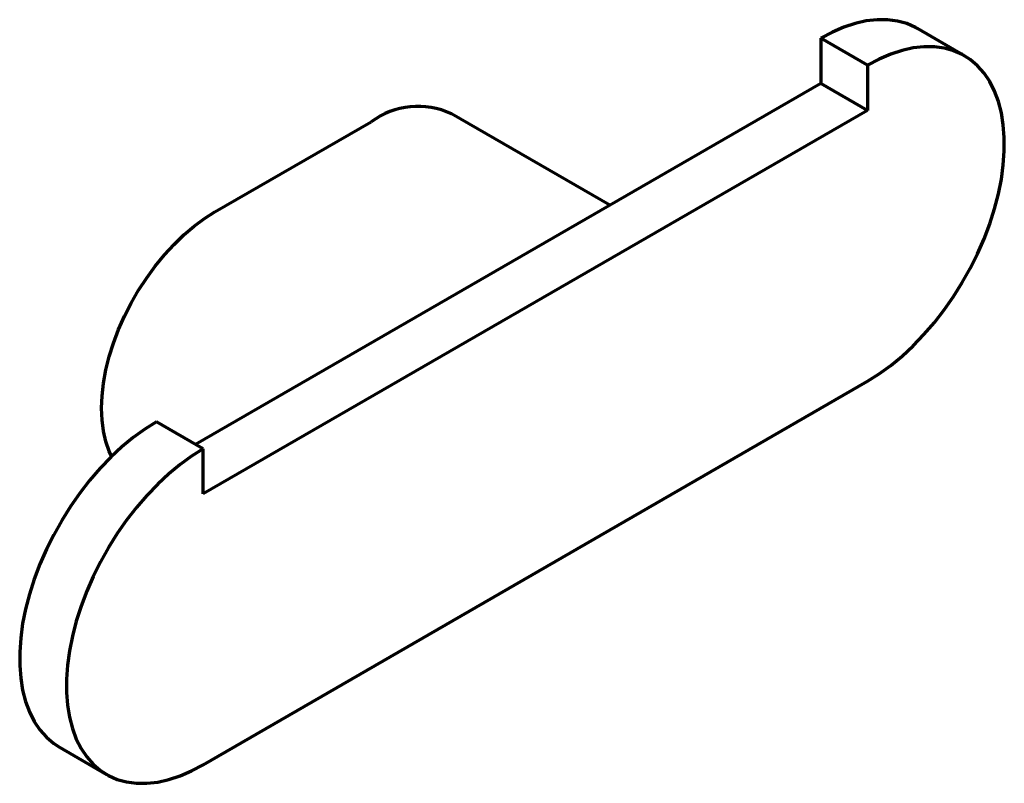
# Model space of a CAD drawing. Units: millimetres. Extents: x 1017 to 2248, y 541 to 1221.
# Drawn here: x 2159 to 2248, y 1152 to 1221 of the extents above; entities that cross this region are included whole.
import ezdxf

# ---------------------------------------------------------------- set-up
doc = ezdxf.new("R2010")
doc.units = ezdxf.units.MM
doc.header["$LTSCALE"] = 10
doc.layers.add('P-PIPE', color=7, linetype='Continuous', lineweight=70)

msp = doc.modelspace()

# ---------------------------------------------------------------- linework, layer by layer
at = {"layer": 'P-PIPE'}
for p, q in [((2244.854, 1217.763), (2240.611, 1220.212)), ((2236.104, 1216.897), (2231.862, 1219.346)), ((2231.862, 1219.346), (2231.862, 1215.263)), ((2236.104, 1216.897), (2236.104, 1212.814)), ((2231.862, 1215.263), (2175.294, 1182.607)), ((2236.104, 1212.814), (2231.862, 1215.263)), ((2236.104, 1212.814), (2176, 1178.117)), ((2212.774, 1204.244), (2198.453, 1212.511)), ((2177.061, 1203.629), (2191.203, 1211.794)), ((2176, 1153.621), (2236.104, 1188.318)), ((2176, 1182.2), (2171.758, 1184.649)), ((2176, 1178.117), (2176, 1182.2)), ((2163.008, 1155.203), (2167.251, 1152.754))]:
    msp.add_line(p, q, dxfattribs=at)
at = {"layer": 'P-PIPE', "flags": 128}
for points in [[(2240.611, 1220.212), (2240.424, 1220.316), (2239.636, 1220.662), (2238.791, 1220.896), (2237.897, 1221.015), (2236.959, 1221.02), (2235.984, 1220.91), (2234.98, 1220.685), (2233.953, 1220.348), (2232.911, 1219.9), (2231.862, 1219.346)], [(2236.104, 1188.318), (2237.154, 1188.975), (2238.196, 1189.731), (2239.222, 1190.579), (2240.227, 1191.514), (2241.201, 1192.529), (2242.139, 1193.616), (2243.034, 1194.769), (2243.878, 1195.977), (2244.667, 1197.234), (2245.394, 1198.529), (2246.053, 1199.854), (2246.642, 1201.198), (2247.154, 1202.553), (2247.586, 1203.908), (2247.936, 1205.254), (2248.201, 1206.58), (2248.379, 1207.878), (2248.468, 1209.138), (2248.468, 1210.351), (2248.379, 1211.508), (2248.201, 1212.601), (2247.936, 1213.622), (2247.586, 1214.564), (2247.154, 1215.419), (2246.642, 1216.182), (2246.053, 1216.848), (2245.394, 1217.411), (2244.667, 1217.867), (2243.878, 1218.213), (2243.034, 1218.447), (2242.139, 1218.566), (2241.201, 1218.571), (2240.227, 1218.46), (2239.222, 1218.236), (2238.196, 1217.899), (2237.154, 1217.451), (2236.104, 1216.897)], [(2167.713, 1181.529), (2167.5, 1181.993), (2167.199, 1182.857), (2166.983, 1183.796), (2166.852, 1184.803), (2166.808, 1185.871), (2166.852, 1186.988), (2166.983, 1188.147), (2167.199, 1189.337), (2167.5, 1190.547), (2167.883, 1191.769), (2168.344, 1192.99), (2168.879, 1194.201), (2169.484, 1195.392), (2170.154, 1196.552), (2170.882, 1197.671), (2171.663, 1198.74), (2172.491, 1199.75), (2173.357, 1200.692), (2174.255, 1201.558), (2175.177, 1202.34), (2176.115, 1203.033), (2177.061, 1203.629)], [(2171.758, 1184.649), (2170.708, 1183.991), (2169.666, 1183.236), (2168.64, 1182.388), (2167.635, 1181.453), (2166.661, 1180.438), (2165.723, 1179.35), (2164.828, 1178.198), (2163.984, 1176.989), (2163.195, 1175.733), (2162.469, 1174.437), (2161.809, 1173.113), (2161.221, 1171.768), (2160.708, 1170.414), (2160.276, 1169.059), (2159.926, 1167.713), (2159.661, 1166.387), (2159.484, 1165.089), (2159.394, 1163.829), (2159.394, 1162.616), (2159.484, 1161.459), (2159.661, 1160.366), (2159.926, 1159.345), (2160.276, 1158.403), (2160.708, 1157.547), (2161.221, 1156.784), (2161.809, 1156.119), (2162.469, 1155.556), (2163.008, 1155.203)], [(2176, 1182.2), (2174.951, 1181.542), (2173.909, 1180.787), (2172.882, 1179.938), (2171.878, 1179.003), (2170.903, 1177.989), (2169.965, 1176.901), (2169.071, 1175.749), (2168.227, 1174.54), (2167.438, 1173.283), (2166.711, 1171.988), (2166.051, 1170.664), (2165.463, 1169.319), (2164.951, 1167.965), (2164.518, 1166.61), (2164.168, 1165.264), (2163.904, 1163.937), (2163.726, 1162.639), (2163.637, 1161.379), (2163.637, 1160.166), (2163.726, 1159.009), (2163.904, 1157.916), (2164.168, 1156.895), (2164.518, 1155.954), (2164.951, 1155.098), (2165.463, 1154.335), (2166.051, 1153.67), (2166.711, 1153.107), (2167.438, 1152.651), (2168.227, 1152.305), (2169.071, 1152.071), (2169.965, 1151.951), (2170.903, 1151.947), (2171.878, 1152.057), (2172.882, 1152.282), (2173.909, 1152.619), (2174.951, 1153.066), (2176, 1153.621)]]:
    msp.add_lwpolyline(points, dxfattribs=at)
at = {"layer": 'P-PIPE'}
msp.add_arc((2195.438, 1205.989), 7.185, 65.19466, 126.1158, dxfattribs=at)

doc.saveas('drawing.dxf')
